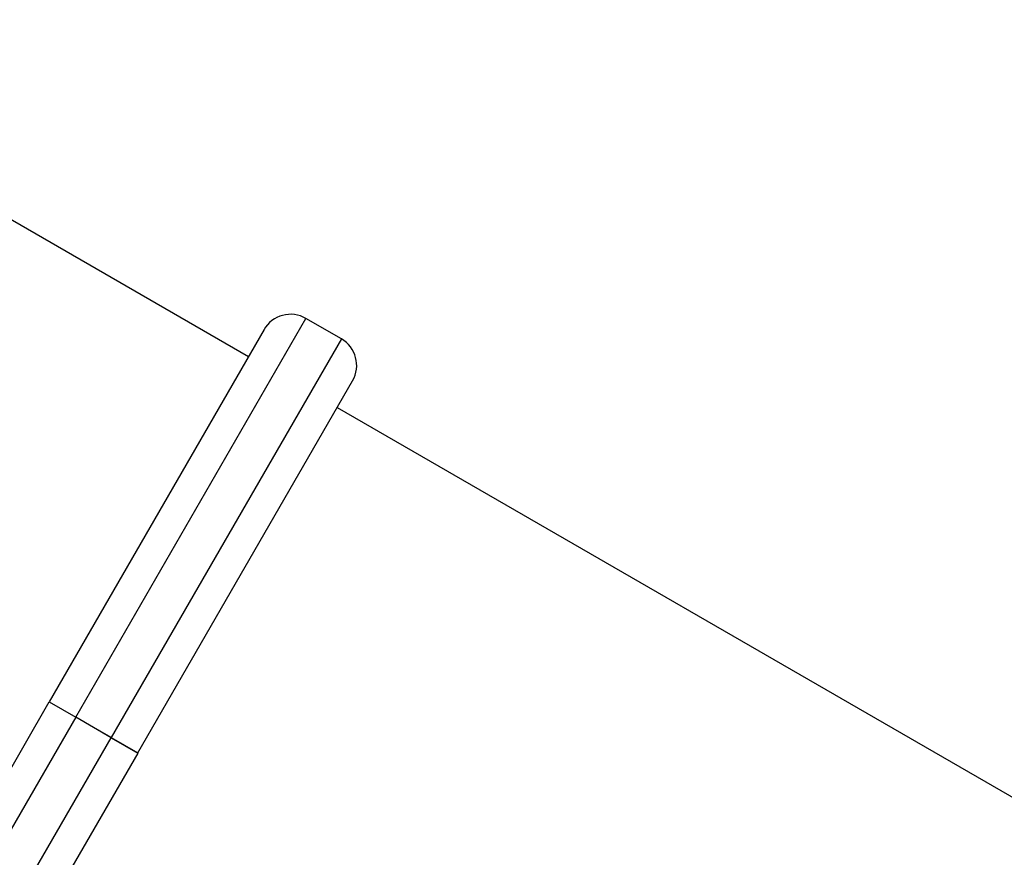
# Model space of a CAD drawing. Units: millimetres. Extents: x 15 to 1188, y 5 to 836.
# Drawn here: x 629 to 639, y 514 to 522 of the extents above; entities that cross this region are included whole.
import ezdxf

# ---------------------------------------------------------------- set-up
doc = ezdxf.new("R2010")
doc.units = ezdxf.units.MM

msp = doc.modelspace()

# ---------------------------------------------------------------- linework, layer by layer
at = {"color": 7, "linetype": 'Continuous', "lineweight": 25}
for p, q in [((625.775, 522.4283), (631.4767, 519.1364)), ((629.7875, 515.6107), (632.0375, 519.5078)), ((632.3839, 519.3078), (632.0375, 519.5078)), ((631.6277, 519.398), (629.5277, 515.7607)), ((632.3839, 519.3078), (630.1339, 515.4107)), ((630.3937, 515.2607), (632.4937, 518.898)), ((632.3427, 518.6364), (639.9873, 514.2228)), ((627.4267, 512.1216), (629.5267, 515.7589)), ((629.5267, 515.7589), (629.7865, 515.6089)), ((629.5277, 515.7607), (629.7875, 515.6107)), ((629.7865, 515.6089), (627.5365, 511.7118)), ((630.1329, 515.4089), (629.7865, 515.6089)), ((630.1339, 515.4107), (629.7875, 515.6107)), ((629.8828, 515.5557), (629.8818, 515.5539)), ((629.952, 515.5157), (629.951, 515.5139)), ((630.0386, 515.4657), (630.0376, 515.4639)), ((627.8829, 511.5118), (630.1329, 515.4089)), ((630.1329, 515.4089), (630.3927, 515.2589)), ((630.1339, 515.4107), (630.3937, 515.2607)), ((630.3927, 515.2589), (628.2927, 511.6216))]:
    msp.add_line(p, q, dxfattribs=at)
for centre, start, end in [((631.8875, 519.248), 60, 150), ((632.2339, 519.048), 330, 60)]:
    msp.add_arc(centre, 0.3, start, end, dxfattribs=at)
msp.add_open_spline([(636.0777, 506.1962), (636.5745, 507.0588), (637.7014, 509.0149), (639.3564, 511.8966), (640.5155, 513.9151), (641.0461, 514.8393)], degree=3, knots=[0, 0, 0, 0, 0.299561, 0.679334, 1, 1, 1, 1], dxfattribs=at)

doc.saveas('drawing.dxf')
